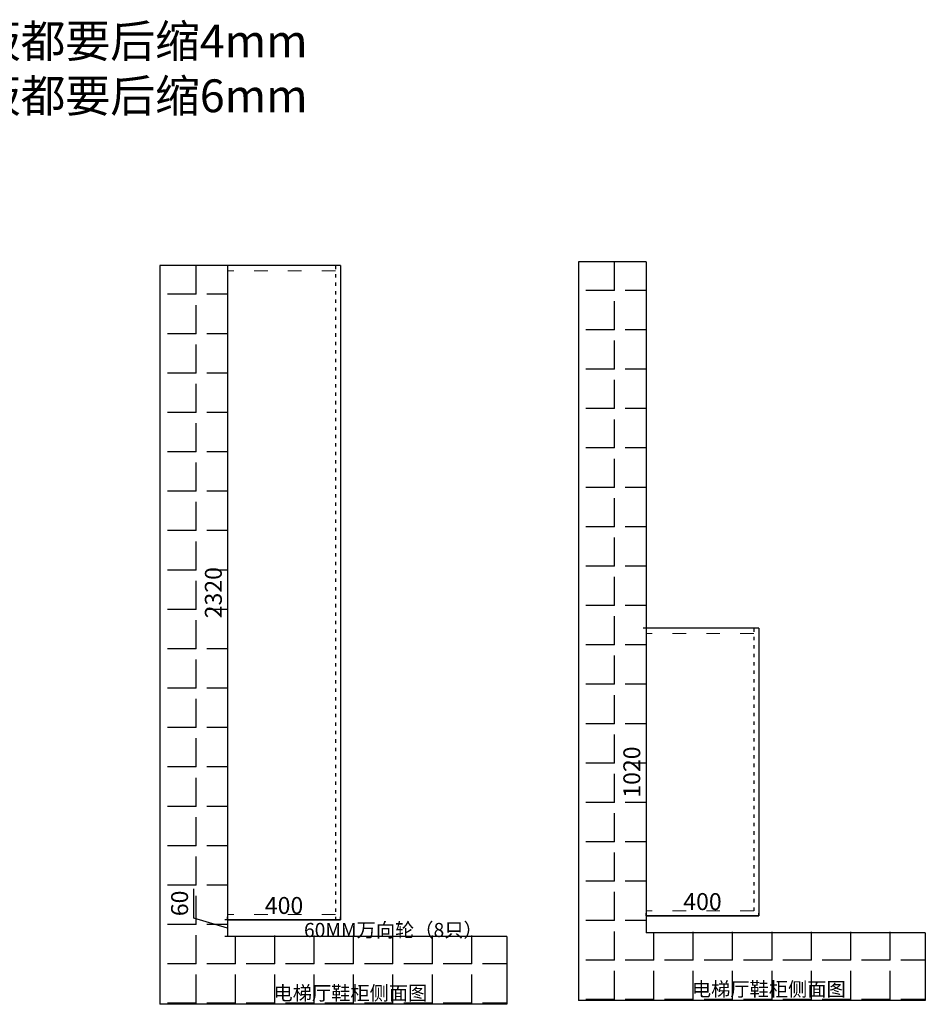
# Model space of a CAD drawing. Units: millimetres. Extents: x 380844 to 387266, y -188689 to -184745.
# Drawn here: x 384055 to 387266, y -188574 to -185081 of the extents above; entities that cross this region are included whole.
import ezdxf

# ---------------------------------------------------------------- set-up
doc = ezdxf.new("R2010")
doc.units = ezdxf.units.MM
doc.header["$PDMODE"] = 35
doc.linetypes.add('ACAD_ISO03W100', pattern=[30, 12, -18])
doc.styles.add('ROMANC', font='simhei.ttf')
doc.dimstyles.new('x1aoguan③', dxfattribs={"dimscale": 20, "dimtxt": 3, "dimasz": 1.5, "dimexe": 0.5, "dimexo": 0.5, "dimtad": 1, "dimdec": 0, "dimdsep": 46, "dimtxsty": 'ROMANC', "dimblk": 'NONE', "dimcen": 2.5, "dimclrd": 3, "dimclre": 3, "dimadec": 0, "dimazin": 0, "dimtfac": 1, "dimtdec": 0, "dimtmove": 0, "dimatfit": 3, "dimldrblk": 'DOTSMALL', "dimfxl": 3, "dimfxlon": 1, "dimarcsym": 0})

# ---------------------------------------------------------------- blocks, each defined once
blk = doc.blocks.new('*D22')
at = {"color": 3, "lineweight": -2, "transparency": 16777216}
for p, q in [((384672.1, -188268), (384672.1, -188163.8)), ((384791.9, -188303.9), (384672.1, -188268)), ((384791.9, -188273.9), (384781.9, -188273.9)), ((384791.9, -188273.9), (384791.9, -188333.9)), ((384791.9, -188333.9), (384781.9, -188333.9))]:
    blk.add_line(p, q, dxfattribs=at)
at = {"layer": 'Defpoints', "color": 0, "transparency": 16777216}
for p in [(384791.9, -188273.9), (384791.9, -188333.9), (384791.9, -188333.9)]:
    blk.add_point(p, dxfattribs=at)
at = {"color": 0, "transparency": 16777216, "insert": (384629.3, -188215.9), "char_height": 60, "attachment_point": 5, "rotation": 90, "style": 'ROMANC'}
blk.add_mtext('60', dxfattribs=at)
blk = doc.blocks.new('_DOTSMALL')
at = {"color": 0, "linetype": 'ByBlock', "const_width": 0.5}
blk.add_lwpolyline([(-0.0625, 0, 1), (0.0625, 0, 1)], format="xyb", close=True, dxfattribs=at)
blk = doc.blocks.new('_None')
blk = doc.blocks.new('*D23')
at = {"color": 3, "lineweight": -2, "transparency": 16777216}
for p, q in [((384791.9, -185953.9), (384781.9, -185953.9)), ((384791.9, -185953.9), (384791.9, -188273.9)), ((384791.9, -188273.9), (384781.9, -188273.9))]:
    blk.add_line(p, q, dxfattribs=at)
at = {"layer": 'Defpoints', "color": 0, "transparency": 16777216}
for p in [(384791.9, -185953.9), (384791.9, -188273.9), (384791.9, -188273.9)]:
    blk.add_point(p, dxfattribs=at)
at = {"color": 0, "transparency": 16777216, "insert": (384749.1, -187113.9), "char_height": 60, "attachment_point": 5, "rotation": 90, "style": 'ROMANC'}
blk.add_mtext('2320', dxfattribs=at)
blk = doc.blocks.new('*D24')
at = {"color": 3, "lineweight": -2, "transparency": 16777216}
for p, q in [((384791.9, -188273.9), (384791.9, -188263.9)), ((384791.9, -188273.9), (385191.9, -188273.9)), ((385191.9, -188273.9), (385191.9, -188263.9))]:
    blk.add_line(p, q, dxfattribs=at)
at = {"layer": 'Defpoints', "color": 0, "transparency": 16777216}
for p in [(384791.9, -188273.9), (385191.9, -188273.9), (385191.9, -188273.9)]:
    blk.add_point(p, dxfattribs=at)
at = {"color": 0, "transparency": 16777216, "insert": (384991.9, -188231.1), "char_height": 60, "attachment_point": 5, "style": 'ROMANC'}
blk.add_mtext('400', dxfattribs=at)
blk = doc.blocks.new('*D20')
at = {"color": 3, "lineweight": -2, "transparency": 16777216}
for p, q in [((386275.6, -187240.2), (386265.6, -187240.2)), ((386275.6, -187240.2), (386275.6, -188260.2)), ((386275.6, -188260.2), (386285.6, -188260.2))]:
    blk.add_line(p, q, dxfattribs=at)
at = {"layer": 'Defpoints', "color": 0, "transparency": 16777216}
for p in [(386275.6, -187240.2), (386275.6, -188260.2), (386275.6, -188260.2)]:
    blk.add_point(p, dxfattribs=at)
at = {"color": 0, "transparency": 16777216, "insert": (386232.8, -187750.2), "char_height": 60, "attachment_point": 5, "rotation": 90, "style": 'ROMANC'}
blk.add_mtext('1020', dxfattribs=at)
blk = doc.blocks.new('*D21')
at = {"color": 3, "lineweight": -2, "transparency": 16777216}
for p, q in [((386275.6, -188260.2), (386275.6, -188250.2)), ((386275.6, -188260.2), (386675.6, -188260.2)), ((386675.6, -188260.2), (386675.6, -188250.2))]:
    blk.add_line(p, q, dxfattribs=at)
at = {"layer": 'Defpoints', "color": 0, "transparency": 16777216}
for p in [(386275.6, -188260.2), (386675.6, -188260.2), (386675.6, -188260.2)]:
    blk.add_point(p, dxfattribs=at)
at = {"color": 0, "transparency": 16777216, "insert": (386475.6, -188217.3), "char_height": 60, "attachment_point": 5, "style": 'ROMANC'}
blk.add_mtext('400', dxfattribs=at)

msp = doc.modelspace()

# ---------------------------------------------------------------- hatches: boundary and pattern name
h = msp.add_hatch()
h.set_pattern_fill('ANGLE', color=251, scale=20, style=0)
h.set_pattern_definition([(180, (386635.45, -188570.27), (-6e-12, 139.7), [101.6, -38.1]), (90, (386635.45, -188570.27), (139.7, 6e-12), [101.6, -38.1])])
h.paths.add_polyline_path([(384791.9, -185933.9), (384791.9, -185930.3), (384835.4, -185930.3), (384835.4, -185933.9)])
h.paths.add_polyline_path([(385781.9, -188330.3), (385781.9, -188570.3), (384551.9, -188570.3), (384551.9, -185953.9), (384791.9, -185953.9), (384791.9, -188333.9), (384841.9, -188333.9), (384841.9, -188330.3)])
h = msp.add_hatch()
h.set_pattern_fill('ANGLE', color=251, scale=20, style=0)
h.set_pattern_definition([(180, (388119.19, -188556.54), (-6e-12, 139.7), [101.6, -38.1]), (90, (388119.19, -188556.54), (139.7, 6e-12), [101.6, -38.1])])
h.paths.add_polyline_path([(386275.6, -185920.2), (386275.6, -185916.5), (386319.2, -185916.5), (386319.2, -185920.2)])
h.paths.add_polyline_path([(387265.6, -188316.5), (387265.6, -188556.5), (386035.6, -188556.5), (386035.6, -185940.2), (386275.6, -185940.2), (386275.6, -188320.2), (386325.6, -188320.2), (386325.6, -188316.5)])

# ---------------------------------------------------------------- linework, layer by layer
at = {"color": 7}
for p, q in [((384551.9, -185953.9), (384551.9, -188573.9)), ((384551.9, -185953.9), (384551.9, -188573.9)), ((384791.9, -185953.9), (384551.9, -185953.9)), ((384791.9, -185953.9), (384791.9, -188333.9)), ((385191.9, -185953.9), (384791.9, -185953.9)), ((386035.6, -185940.2), (386035.6, -188560.2)), ((386035.6, -185940.2), (386035.6, -188560.2)), ((386275.6, -185940.2), (386035.6, -185940.2)), ((386275.6, -185940.2), (386275.6, -188320.2)), ((386675.6, -187240.2), (386275.6, -187240.2)), ((385191.9, -188273.9), (384791.9, -188273.9)), ((386675.6, -188260.2), (386275.6, -188260.2)), ((385781.9, -188333.9), (384791.9, -188333.9)), ((385781.9, -188333.9), (385781.9, -188573.9)), ((387265.6, -188320.2), (386275.6, -188320.2)), ((387265.6, -188320.2), (387265.6, -188560.2)), ((385781.9, -188573.9), (384551.9, -188573.9)), ((387265.6, -188560.2), (386035.6, -188560.2))]:
    msp.add_line(p, q, dxfattribs=at)
at = {"color": 251, "linetype": 'ACAD_ISO03W100'}
for p, q in [((385173.9, -185953.9), (385173.9, -188273.9)), ((386657.6, -187240.2), (386657.6, -188260.2))]:
    msp.add_line(p, q, dxfattribs=at)
at = {"color": 4}
for p, q in [((385191.9, -185953.9), (385191.9, -188273.9)), ((386675.6, -187240.2), (386675.6, -188260.2))]:
    msp.add_line(p, q, dxfattribs=at)
at = {"color": 1, "linetype": 'ACAD_ISO03W100', "lineweight": 15, "ltscale": 4}
for p, q in [((385173.9, -185971.9), (384791.9, -185971.9)), ((386657.6, -187258.2), (386275.6, -187258.2)), ((385173.9, -188255.9), (384791.9, -188255.9)), ((386657.6, -188242.2), (386275.6, -188242.2))]:
    msp.add_line(p, q, dxfattribs=at)

# ---------------------------------------------------------------- texts
at = {"lineweight": 15, "insert": (382946.1, -185099.1), "char_height": 116.425, "width": 3778.984, "attachment_point": 1}
msp.add_mtext('{\\fSimSun|b0|i0|c134|p54;所有的固定层板都要后缩4mm\\P所有的活动层板都要后缩6mm}', dxfattribs=at)
at = {"color": 4, "char_height": 100, "width": 1122.636, "attachment_point": 7}
for s, insert in [('{\\fSimSun|b0|i0|c134|p54;\\H0.5x;\\C256;60MM万向轮（8只）\\H2x;\\C4; }', (385062.7, -188335.2)), ('{\\fSimSun|b0|i0|c134|p54;\\H0.5x;\\C256;电梯厅鞋柜\\fSimSun|b1|i0|c134|p54;侧面图\\fSimSun|b0|i0|c134|p54;\\H2x;\\C4; }', (384954.3, -188559)), ('{\\fSimSun|b0|i0|c134|p54;\\H0.5x;\\C256;电梯厅鞋柜\\fSimSun|b1|i0|c134|p54;侧面图\\fSimSun|b0|i0|c134|p54;\\H2x;\\C4; }', (386438, -188545.2))]:
    msp.add_mtext(s, dxfattribs=dict(at, insert=insert))

# ---------------------------------------------------------------- dimensions: what is measured, and where the dimension line sits
at = {"color": 7}
for base, p1, p2, picture, middle in [((384791.9, -188273.9), (384791.9, -185953.9), (384791.9, -188273.9), '*D23', (384749.1, -187113.9)), ((386275.6, -188260.2), (386275.6, -187240.2), (386275.6, -188260.2), '*D20', (386232.8, -187750.2)), ((384791.9, -188333.9), (384791.9, -188273.9), (384791.9, -188333.9), '*D22', (384629.3, -188255.5))]:
    dim = msp.add_linear_dim(base=base, p1=p1, p2=p2, angle=90, dimstyle='x1aoguan③', override={"dimtmove": 1}, dxfattribs=at)
    dim.commit()
    dim.dimension.update_dxf_attribs({"geometry": picture, "text_midpoint": middle})
for base, p1, p2, picture, middle in [((385191.9, -188273.9), (384791.9, -188273.9), (385191.9, -188273.9), '*D24', (384991.9, -188231.1)), ((386675.6, -188260.2), (386275.6, -188260.2), (386675.6, -188260.2), '*D21', (386475.6, -188217.3))]:
    dim = msp.add_linear_dim(base=base, p1=p1, p2=p2, dimstyle='x1aoguan③', override={"dimtmove": 1}, dxfattribs=at)
    dim.commit()
    dim.dimension.update_dxf_attribs({"geometry": picture, "text_midpoint": middle})

doc.saveas('drawing.dxf')
